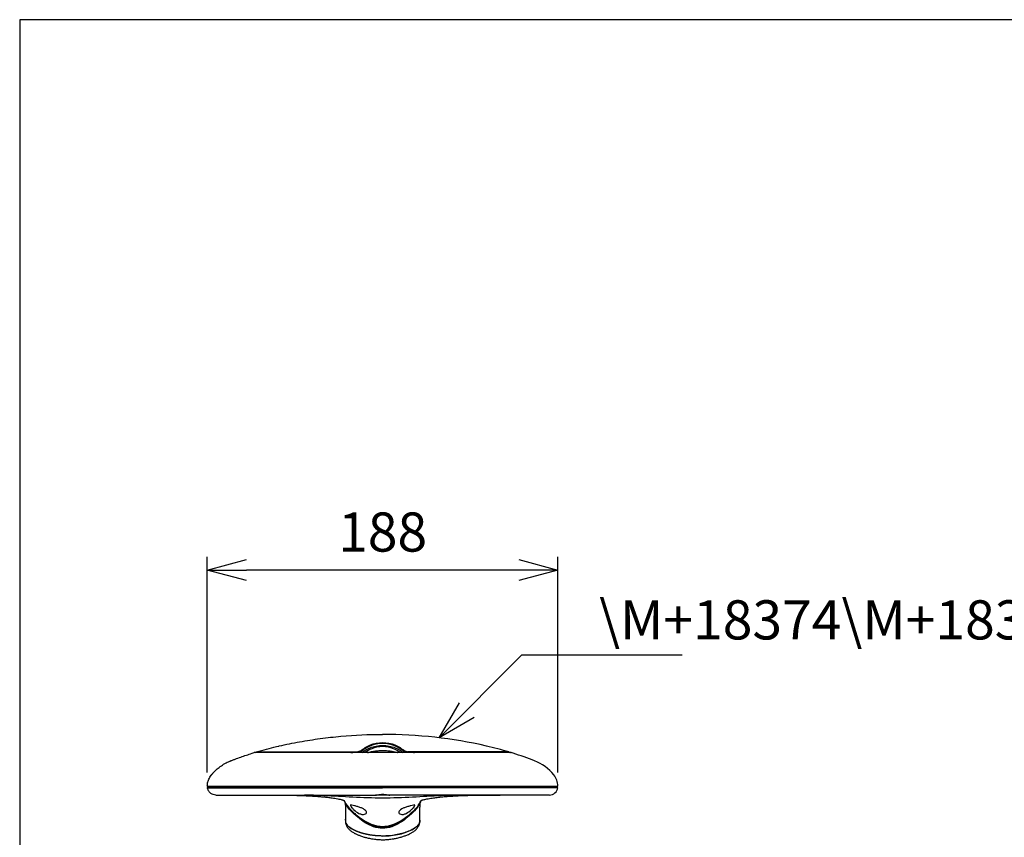
# Model space of a CAD drawing. Units: millimetres. Extents: x 0 to 1780, y -43 to 1680.
# Drawn here: x 0 to 528, y 1242 to 1680 of the extents above; entities that cross this region are included whole.
import ezdxf

# ---------------------------------------------------------------- set-up
doc = ezdxf.new("R2010")
doc.units = ezdxf.units.MM
doc.header["$PDMODE"] = 3
for name, color, linetype in [('contour', 2, 'Continuous'), ('dim', 3, 'Continuous'), ('mark', 6, 'Continuous')]:
    doc.layers.add(name, color=color, linetype=linetype)
doc.layers.add('frame', color=9, linetype='Continuous', lineweight=30)
doc.styles.get("Standard").update_dxf_attribs({"font": 'txt.shx', "bigfont": 'bigfont.shx'})
doc.dimstyles.new('ISO-25', dxfattribs={"dimscale": 6, "dimtxt": 3.5, "dimasz": 3.5, "dimexe": 1.2, "dimexo": 1.2, "dimgap": 1.2, "dimtad": 1, "dimtoh": 1, "dimdsep": 46, "dimtxsty": 'Standard', "dimblk": 'OPEN30', "dimcen": 2.7, "dimclrd": 256, "dimclre": 256, "dimclrt": 3, "dimazin": 2, "dimtfac": 1, "dimtmove": 0, "dimatfit": 3, "dimldrblk": 'OPEN30', "dimfxl": 1, "dimarcsym": 0})

# ---------------------------------------------------------------- blocks, each defined once
blk = doc.blocks.new('_Open30')
at = {"color": 0, "linetype": 'ByBlock', "lineweight": -2}
for p, q in [((-1, 0.268), (0, 0)), ((0, 0), (-1, -0.268)), ((0, 0), (-1, 0))]:
    blk.add_line(p, q, dxfattribs=at)
blk = doc.blocks.new('*D45')
at = {"layer": 'Defpoints', "color": 0}
for p in [(100.58, 1384.93), (100.58, 1269.16), (288.57, 1269.16)]:
    blk.add_point(p, dxfattribs=at)
at = {"layer": 'mark', "lineweight": -2}
for p, q in [((100.58, 1276.36), (100.58, 1392.13)), ((288.57, 1276.36), (288.57, 1392.13)), ((267.57, 1384.93), (121.58, 1384.93))]:
    blk.add_line(p, q, dxfattribs=at)
at = {"layer": 'mark', "lineweight": -2, "xscale": 21, "yscale": 21, "zscale": 21, "rotation": 180}
blk.add_blockref('_Open30', (100.58, 1384.93), dxfattribs=at)
at = {"layer": 'mark', "lineweight": -2, "xscale": 21, "yscale": 21, "zscale": 21}
blk.add_blockref('_Open30', (288.57, 1384.93), dxfattribs=at)
at = {"layer": 'mark', "color": 3, "insert": (194.57, 1402.63), "char_height": 21, "attachment_point": 5}
blk.add_mtext('188', dxfattribs=at)

msp = doc.modelspace()

# ---------------------------------------------------------------- linework, layer by layer
at = {"layer": 'contour'}
for p, q in [((194.574, 1287.095), (125.746, 1287.095)), ((263.197, 1287.126), (125.952, 1287.126)), ((126.837, 1287.428), (181.032, 1287.428)), ((263.403, 1287.095), (194.574, 1287.095)), ((262.312, 1287.428), (208.117, 1287.428)), ((100.579, 1269.162), (194.574, 1269.162)), ((100.586, 1268.562), (194.574, 1268.562)), ((100.624, 1268.248), (194.574, 1268.248)), ((100.974, 1269.162), (100.979, 1268.862)), ((100.979, 1268.862), (100.974, 1268.562)), ((100.979, 1268.862), (288.17, 1268.862)), ((100.979, 1268.862), (288.17, 1268.862)), ((194.574, 1269.162), (288.57, 1269.162)), ((194.574, 1268.562), (288.563, 1268.562)), ((288.525, 1268.248), (194.574, 1268.248)), ((288.175, 1269.162), (288.17, 1268.862)), ((288.17, 1268.862), (288.175, 1268.562)), ((105.189, 1264.362), (191.3, 1264.362)), ((283.96, 1264.362), (197.849, 1264.362))]:
    msp.add_line(p, q, dxfattribs=at)
for centre, major_axis, ratio, start_param, end_param in [((183.103, 1287.789), (-0.199, 0.224), 0.5939429, 6.065629, 8.2869747), ((206.046, 1287.789), (0.199, 0.224), 0.5939429, 4.2793959, 6.5007416), ((181.049, 1287.141), (0, 0.3), 0.199926, 0.2929134, 1.6196569), ((208.1, 1287.141), (0, -0.3), 0.199926, 1.5219358, 2.8486792), ((163.535, 1273.183), (-0.431, -9.19), 0.426625, 0.0614297, 0.304978), ((225.614, 1273.183), (-0.431, 9.19), 0.426625, 2.8366146, 3.080163)]:
    msp.add_ellipse(centre, major_axis=major_axis, ratio=ratio, start_param=start_param, end_param=end_param, dxfattribs=at)
for points, degree, knots in [([(138.957, 1290.626), (139.01, 1290.638), (140.881, 1291.065), (144.579, 1291.859), (151.903, 1293.259), (161.112, 1294.706), (175.935, 1296.363), (187.119, 1296.862), (194.574, 1296.862)], 3, [0, 0, 0, 0, 0.0029146, 0.1026232, 0.2023317, 0.4017488, 0.6011658, 1, 1, 1, 1]), ([(126.837, 1287.429), (127.321, 1287.575), (129.593, 1288.25), (133.622, 1289.361), (137.193, 1290.223), (138.957, 1290.626)], 3, [0, 0, 0, 0, 0.1210087, 0.5670232, 1, 1, 1, 1]), ([(181.032, 1287.428), (181.192, 1287.43), (181.351, 1287.44), (181.507, 1287.46), (181.785, 1287.494), (182.057, 1287.559), (182.3, 1287.655), (182.542, 1287.75), (182.763, 1287.879), (182.938, 1288.034)], 3, [0, 0, 0, 0, 0.2176258, 0.2176258, 0.2176258, 0.6091635, 0.6091635, 0.6091635, 1, 1, 1, 1]), ([(182.938, 1288.034), (184.347, 1289.281), (186.021, 1290.376), (189.965, 1291.989), (192.245, 1292.476), (196.862, 1292.482), (199.179, 1291.989), (203.111, 1290.385), (204.8, 1289.282), (206.211, 1288.034)], 3, [0, 0, 0, 0, 0.25, 0.25, 0.5, 0.5, 0.75, 0.75, 1, 1, 1, 1]), ([(206.083, 1287.588), (204.691, 1288.819), (203.023, 1289.909), (199.135, 1291.496), (196.841, 1291.985), (192.266, 1291.979), (190.009, 1291.496), (186.108, 1289.9), (184.456, 1288.818), (183.066, 1287.588)], 3, [0, 0, 0, 0, 0.25, 0.25, 0.5, 0.5, 0.75, 0.75, 1, 1, 1, 1]), ([(183.528, 1287.15), (184.79, 1288.134), (186.241, 1289), (189.892, 1290.471), (192.236, 1290.963), (196.913, 1290.963), (199.255, 1290.471), (202.908, 1289), (204.36, 1288.134), (205.623, 1287.148)], 3, [0, 0, 0, 0, 0.2261709, 0.2261709, 0.4999355, 0.4999355, 0.7737, 0.7737, 1, 1, 1, 1]), ([(203.936, 1287.143), (202.911, 1287.929), (201.736, 1288.629), (198.677, 1289.89), (196.623, 1290.337), (192.518, 1290.336), (190.466, 1289.889), (187.403, 1288.624), (186.234, 1287.927), (185.211, 1287.142)], 3, [0, 0, 0, 0, 0.218411, 0.218411, 0.4999938, 0.4999938, 0.7815766, 0.7815766, 1, 1, 1, 1]), ([(186.445, 1287.131), (187.144, 1287.331), (187.888, 1287.514), (190.344, 1288.006), (192.376, 1288.252), (196.771, 1288.253), (198.771, 1288.012), (201.26, 1287.515), (202.006, 1287.331), (202.704, 1287.131)], 3, [0, 0, 0, 0, 0.1634181, 0.1634181, 0.5000766, 0.5000766, 0.8367351, 0.8367351, 1, 1, 1, 1]), ([(186.665, 1287.131), (186.913, 1287.202), (187.552, 1287.375), (188.598, 1287.618), (189.798, 1287.842), (190.964, 1288.008), (192.084, 1288.125), (193.199, 1288.195), (194.337, 1288.221), (195.53, 1288.205), (196.74, 1288.144), (197.926, 1288.039), (199.058, 1287.886), (200.203, 1287.688), (201.364, 1287.436), (202.125, 1287.235), (202.502, 1287.127)], 3, [0, 0, 0, 0, 0.0581853, 0.1471716, 0.2263378, 0.298439, 0.3645931, 0.4233576, 0.4856417, 0.5507442, 0.6181452, 0.6867748, 0.7553065, 0.826722, 0.9107638, 1, 1, 1, 1]), ([(206.211, 1288.034), (206.265, 1287.986), (206.322, 1287.942), (206.383, 1287.899), (206.584, 1287.761), (206.826, 1287.651), (207.084, 1287.574), (207.405, 1287.479), (207.761, 1287.432), (208.117, 1287.428)], 3, [0, 0, 0, 0, 0.1176611, 0.1176611, 0.1176611, 0.5107614, 0.5107614, 0.5107614, 1, 1, 1, 1]), ([(113.075, 1282.662), (113.181, 1282.704), (113.526, 1282.839), (114.35, 1283.159), (116.043, 1283.802), (119.494, 1285.064), (122.535, 1286.085), (124.575, 1286.729)], 3, [0, 0, 0, 0, 0.0290269, 0.0937585, 0.2232215, 0.4821477, 1, 1, 1, 1]), ([(177.485, 1287.126), (177.841, 1287.166), (178.201, 1287.203), (178.562, 1287.238), (178.986, 1287.278), (179.412, 1287.315), (179.84, 1287.348), (180.115, 1287.369), (180.391, 1287.389), (180.667, 1287.407), (180.789, 1287.414), (180.91, 1287.422), (181.032, 1287.428)], 3, [0, 0, 0, 0, 0.3076683, 0.3076683, 0.3076683, 0.6679935, 0.6679935, 0.6679935, 0.8988806, 0.8988806, 0.8988806, 1, 1, 1, 1]), ([(183.066, 1287.588), (182.875, 1287.418), (182.635, 1287.278), (182.372, 1287.175), (182.311, 1287.151), (182.248, 1287.129), (182.184, 1287.109)], 3, [0, 0, 0, 0, 0.8118303, 0.8118303, 0.8118303, 1, 1, 1, 1]), ([(206.944, 1287.115), (206.696, 1287.196), (206.466, 1287.305), (206.271, 1287.441), (206.204, 1287.487), (206.141, 1287.536), (206.083, 1287.588)], 3, [0, 0, 0, 0, 0.7485909, 0.7485909, 0.7485909, 1, 1, 1, 1]), ([(208.117, 1287.428), (208.349, 1287.416), (208.581, 1287.401), (208.812, 1287.385), (209.188, 1287.358), (209.562, 1287.329), (209.934, 1287.297), (210.329, 1287.263), (210.721, 1287.226), (211.11, 1287.186), (211.288, 1287.167), (211.466, 1287.148), (211.643, 1287.129)], 3, [0, 0, 0, 0, 0.19448, 0.19448, 0.19448, 0.5110467, 0.5110467, 0.5110467, 0.8464832, 0.8464832, 0.8464832, 1, 1, 1, 1]), ([(102.82, 1275.178), (102.905, 1275.283), (103.125, 1275.55), (103.426, 1275.894), (104.147, 1276.698), (105.403, 1277.96), (107.479, 1279.659), (109.935, 1281.237), (111.867, 1282.18), (112.944, 1282.61), (113.075, 1282.662)], 3, [0, 0, 0, 0, 0.0353447, 0.0903059, 0.1177865, 0.3101505, 0.5299952, 0.7498399, 0.9696845, 1, 1, 1, 1]), ([(100.577, 1269.162), (100.578, 1269.207), (100.587, 1269.416), (100.649, 1270.291), (100.95, 1271.868), (101.732, 1273.657), (102.469, 1274.733), (102.774, 1275.12), (102.82, 1275.178)], 3, [0, 0, 0, 0, 0.0239239, 0.1098694, 0.4536516, 0.7974337, 0.9693248, 1, 1, 1, 1]), ([(100.625, 1268.248), (100.62, 1268.28), (100.605, 1268.384), (100.594, 1268.489), (100.588, 1268.562)], 3, [0, 0, 0, 0, 0.3106969, 1, 1, 1, 1]), ([(105.189, 1264.362), (104.719, 1264.362), (103.78, 1264.504), (102.456, 1265.155), (101.52, 1266.08), (100.961, 1267.049), (100.728, 1267.712), (100.643, 1268.128), (100.625, 1268.248)], 3, [0, 0, 0, 0, 0.238253, 0.476506, 0.714759, 0.8338855, 0.953012, 1, 1, 1, 1]), ([(283.96, 1264.362), (285.047, 1264.362), (286.13, 1264.76), (287.785, 1266.17), (288.352, 1267.175), (288.525, 1268.248)], 3, [0, 0, 0, 0, 0.5, 0.5, 1, 1, 1, 1]), ([(131.647, 1264.362), (132.463, 1264.362), (133.891, 1264.361), (135.735, 1264.357), (137.105, 1264.352), (138.266, 1264.346), (139.495, 1264.338), (141.472, 1264.321), (143.968, 1264.29), (146.545, 1264.241), (148.595, 1264.189), (150.425, 1264.134), (152.534, 1264.057), (154.796, 1263.956), (157.003, 1263.838), (158.972, 1263.711), (160.886, 1263.561), (162.894, 1263.374), (165.137, 1263.127), (167.226, 1262.87), (169.023, 1262.606), (170.479, 1262.352), (171.75, 1262.086), (172.687, 1261.855), (173.308, 1261.68), (173.551, 1261.603), (173.642, 1261.574), (173.697, 1261.556), (173.71, 1261.554), (173.718, 1261.559), (173.732, 1261.567), (173.747, 1261.566), (173.757, 1261.563)], 3, [0, 0, 0, 0, 0.0464879, 0.0816328, 0.1056961, 0.1257282, 0.1498917, 0.1780214, 0.2425339, 0.2967525, 0.3291951, 0.3631364, 0.4041964, 0.4526406, 0.4951305, 0.5361184, 0.5728476, 0.6149461, 0.6632105, 0.7159202, 0.7513363, 0.7889636, 0.8253743, 0.8547578, 0.8773037, 0.8957264, 0.9024519, 0.9096221, 0.9209934, 0.9393186, 0.9652738, 1, 1, 1, 1]), ([(163.345, 1263.999), (160.191, 1264.142), (157.181, 1264.244), (153.764, 1264.315), (153.229, 1264.324), (152.699, 1264.332)], 3, [0, 0, 0, 0, 0.8425455, 0.8425455, 1, 1, 1, 1]), ([(194.574, 1262.719), (189.198, 1262.719), (183.882, 1262.912), (173.392, 1263.453), (168.196, 1263.78), (163.345, 1263.999)], 3, [0, 0, 0, 0, 0.5, 0.5, 1, 1, 1, 1]), ([(173.774, 1261.552), (173.787, 1261.555), (173.83, 1261.519), (173.921, 1261.401), (174.013, 1261.208), (174.052, 1261.12)], 3, [0, 0, 0, 0, 0.3523326, 0.7499175, 1, 1, 1, 1]), ([(174.253, 1260.683), (174.231, 1260.73), (174.21, 1260.776), (174.075, 1261.082), (173.967, 1261.345), (173.867, 1261.61)], 3, [0, 0, 0, 0, 0.1532568, 0.1532568, 1, 1, 1, 1]), ([(197.917, 1264.362), (198.333, 1264.362), (198.368, 1264.362), (198.406, 1264.362), (197.953, 1264.362), (197.486, 1264.362), (196.565, 1264.362), (195.624, 1264.362), (194.574, 1264.362), (193.527, 1264.362), (192.584, 1264.362), (191.664, 1264.362), (191.196, 1264.362), (190.743, 1264.362), (190.781, 1264.362), (190.815, 1264.362), (191.232, 1264.362)], 2, [0, 0, 0, 0.1180026, 0.1180026, 0.2453317, 0.2453317, 0.3726609, 0.3726609, 0.49999, 0.49999, 0.6273191, 0.6273191, 0.7546482, 0.7546482, 0.8819773, 0.8819773, 1, 1, 1]), ([(191.3, 1264.362), (191.408, 1264.37), (191.622, 1264.385), (192.086, 1264.479), (192.723, 1264.604), (193.561, 1264.744), (194.237, 1264.766), (194.574, 1264.776)], 3, [0, 0, 0, 0, 0.1662903, 0.3312337, 0.5009782, 0.7513024, 1, 1, 1, 1]), ([(191.559, 1264.38), (191.748, 1264.403), (192.16, 1264.457), (192.915, 1264.584), (193.734, 1264.697), (194.291, 1264.734), (194.574, 1264.744)], 3, [0, 0, 0, 0, 0.2557015, 0.5041845, 0.7530544, 1, 1, 1, 1]), ([(194.574, 1264.776), (194.912, 1264.765), (195.589, 1264.744), (196.524, 1264.59), (197.338, 1264.414), (197.679, 1264.379), (197.849, 1264.362)], 3, [0, 0, 0, 0, 0.2490121, 0.4995191, 0.7516288, 1, 1, 1, 1]), ([(194.574, 1264.732), (194.865, 1264.727), (195.431, 1264.7), (196.255, 1264.588), (197.003, 1264.459), (197.406, 1264.403), (197.589, 1264.38)], 3, [0, 0, 0, 0, 0.2490485, 0.4979759, 0.7460028, 1, 1, 1, 1]), ([(225.804, 1263.999), (220.959, 1263.78), (215.822, 1263.457), (205.281, 1262.913), (199.953, 1262.719), (194.574, 1262.719)], 3, [0, 0, 0, 0, 0.5, 0.5, 1, 1, 1, 1]), ([(215.26, 1261.485), (215.254, 1261.479), (215.268, 1261.487), (215.327, 1261.511), (215.461, 1261.559), (215.711, 1261.64), (216.019, 1261.73), (216.457, 1261.85), (217.221, 1262.042), (218.34, 1262.282), (220.069, 1262.6), (222.435, 1262.937), (225.304, 1263.278), (228.411, 1263.583), (231.153, 1263.779), (233.438, 1263.908), (235.143, 1263.992), (236.809, 1264.063), (238.678, 1264.133), (240.728, 1264.195), (242.818, 1264.245), (244.738, 1264.281), (246.446, 1264.306), (248.003, 1264.324), (249.394, 1264.336), (250.874, 1264.346), (252.61, 1264.355), (254.877, 1264.361), (256.567, 1264.362), (257.502, 1264.362)], 3, [0, 0, 0, 0, 0.0093672, 0.0223616, 0.0358357, 0.0593185, 0.0794857, 0.0946415, 0.1219705, 0.1555513, 0.1956791, 0.2605967, 0.3249289, 0.390961, 0.4649934, 0.5057449, 0.538423, 0.5709671, 0.6087605, 0.6541638, 0.698505, 0.7390878, 0.7744301, 0.8053434, 0.8363044, 0.8612472, 0.896685, 0.9428439, 1, 1, 1, 1]), ([(235.797, 1264.321), (235.482, 1264.316), (235.165, 1264.31), (231.968, 1264.244), (228.958, 1264.142), (225.804, 1263.999)], 3, [0, 0, 0, 0, 0.0994886, 0.0994886, 1, 1, 1, 1]), ([(174.06, 1261.12), (174.063, 1261.114), (174.067, 1261.107), (174.901, 1259.385), (176.04, 1257.851), (177.4, 1256.492)], 3, [0, 0, 0, 0, 0.0037667, 0.0037667, 1, 1, 1, 1]), ([(174.235, 1260.708), (174.296, 1260.552), (174.424, 1260.14), (174.555, 1259.282), (174.608, 1258.064), (174.62, 1256.297), (174.586, 1253.906), (174.579, 1251.973), (174.575, 1250.884)], 3, [0, 0, 0, 0, 0.0993936, 0.2382323, 0.398863, 0.5799565, 0.7804387, 1, 1, 1, 1]), ([(184.878, 1254.027), (184.491, 1253.927), (183.527, 1253.905), (181.408, 1254.625), (179.457, 1256.134), (178.066, 1257.56), (177.333, 1258.51), (177.147, 1259.076), (177.952, 1258.985), (179.342, 1258.648), (181.079, 1258.16), (182.863, 1257.591), (184.397, 1256.902), (185.509, 1256.113), (185.962, 1255.272), (185.817, 1254.478), (185.243, 1254.121), (184.878, 1254.027)], 3, [0, 0, 0, 0, 0.0628692, 0.1249407, 0.2405837, 0.3041975, 0.3624919, 0.4289265, 0.4988934, 0.5648517, 0.6296381, 0.6926268, 0.7559761, 0.8170689, 0.8780334, 0.9408508, 1, 1, 1, 1]), ([(177.39, 1256.492), (177.412, 1256.472), (178.152, 1255.753), (179.504, 1254.48), (181.021, 1253.161), (181.833, 1252.569), (181.979, 1252.465)], 3, [0, 0, 0, 0, 0.0146551, 0.5067388, 0.9119956, 1, 1, 1, 1]), ([(177.4, 1256.492), (179.722, 1254.166), (182.287, 1252.061), (188.008, 1248.712), (191.229, 1247.536), (194.574, 1247.536)], 3, [0, 0, 0, 0, 0.5, 0.5, 1, 1, 1, 1]), ([(194.574, 1247.536), (197.919, 1247.536), (201.118, 1248.705), (206.806, 1252.022), (209.421, 1254.16), (211.749, 1256.492)], 3, [0, 0, 0, 0, 0.5, 0.5, 1, 1, 1, 1]), ([(204.276, 1254.025), (203.91, 1254.119), (203.335, 1254.475), (203.186, 1255.268), (203.636, 1256.109), (204.746, 1256.898), (206.278, 1257.588), (208.061, 1258.157), (209.8, 1258.646), (211.192, 1258.984), (212.001, 1259.077), (211.818, 1258.514), (211.088, 1257.565), (209.698, 1256.139), (207.748, 1254.629), (205.629, 1253.906), (204.664, 1253.926), (204.276, 1254.025)], 3, [0, 0, 0, 0, 0.0591567, 0.1219697, 0.1828801, 0.2440133, 0.3073225, 0.3703438, 0.4350709, 0.5010733, 0.5710294, 0.6374837, 0.6957497, 0.7594255, 0.8750657, 0.9371335, 1, 1, 1, 1]), ([(214.574, 1250.884), (214.573, 1251.748), (214.571, 1253.319), (214.562, 1255.355), (214.57, 1256.987), (214.607, 1258.368), (214.672, 1259.444), (214.798, 1260.273), (214.946, 1260.772), (215.017, 1260.953), (215.04, 1261.004)], 3, [0, 0, 0, 0, 0.1684363, 0.3232526, 0.464415, 0.5916833, 0.7390317, 0.8600436, 0.9546014, 1, 1, 1, 1]), ([(215.097, 1261.12), (215.136, 1261.208), (215.227, 1261.401), (215.315, 1261.514), (215.357, 1261.551), (215.37, 1261.553)], 3, [0, 0, 0, 0, 0.2608789, 0.6755874, 1, 1, 1, 1]), ([(194.574, 1246.545), (191.217, 1246.545), (188.024, 1247.787), (182.403, 1251.286), (179.842, 1253.51), (177.558, 1255.904)], 3, [0, 0, 0, 0, 0.5, 0.5, 1, 1, 1, 1]), ([(180.607, 1253.537), (182.099, 1252.189), (183.682, 1250.95), (188.128, 1248.112), (191.264, 1246.852), (194.574, 1246.852)], 3, [0, 0, 0, 0, 0.3804015, 0.3804015, 1, 1, 1, 1]), ([(181.979, 1252.465), (182.499, 1252.059), (183.607, 1251.25), (185.323, 1250.168), (187.07, 1249.239), (188.738, 1248.525), (190.343, 1247.993), (191.946, 1247.644), (193.359, 1247.473), (194.247, 1247.468), (194.575, 1247.479)], 3, [0, 0, 0, 0, 0.1432715, 0.2982773, 0.4404855, 0.5729243, 0.6919363, 0.807217, 0.9288862, 1, 1, 1, 1]), ([(211.591, 1255.904), (209.313, 1253.516), (206.801, 1251.328), (201.16, 1247.802), (197.934, 1246.545), (194.574, 1246.545)], 3, [0, 0, 0, 0, 0.5, 0.5, 1, 1, 1, 1]), ([(194.574, 1246.852), (197.889, 1246.852), (201.026, 1248.116), (205.53, 1250.99), (207.176, 1252.288), (208.723, 1253.702)], 3, [0, 0, 0, 0, 0.6100455, 0.6100455, 1, 1, 1, 1]), ([(194.575, 1247.475), (194.857, 1247.465), (195.706, 1247.461), (197.119, 1247.627), (198.78, 1247.983), (200.413, 1248.526), (202.067, 1249.232), (203.773, 1250.134), (205.547, 1251.252), (207.409, 1252.599), (208.88, 1253.814), (209.734, 1254.582), (209.956, 1254.784)], 3, [0, 0, 0, 0, 0.0484365, 0.1461142, 0.2436416, 0.340227, 0.4415907, 0.5527278, 0.6718937, 0.8021471, 0.9482993, 1, 1, 1, 1]), ([(174.574, 1250.862), (174.574, 1250.853), (174.575, 1250.759), (174.582, 1250.578), (174.622, 1250.227), (174.723, 1249.78), (174.997, 1249.054), (175.567, 1248.143), (176.623, 1247.095), (177.558, 1246.463), (178.074, 1246.172)], 3, [0, 0, 0, 0, 0.005582, 0.0608274, 0.1160729, 0.2265638, 0.3370547, 0.5580364, 0.7790182, 1, 1, 1, 1]), ([(174.582, 1250.636), (174.597, 1250.24), (174.684, 1249.494), (175.027, 1248.146), (175.784, 1246.813), (176.686, 1245.8), (177.267, 1245.337), (177.454, 1245.202)], 3, [0, 0, 0, 0, 0.1811329, 0.3479657, 0.6437155, 0.8904027, 1, 1, 1, 1]), ([(214.395, 1249.731), (214.318, 1249.489), (213.96, 1248.641), (213.075, 1247.545), (211.704, 1246.531), (210.105, 1245.612), (206.946, 1244.202), (201.634, 1242.776), (194.575, 1242.187), (187.514, 1242.775), (182.203, 1244.202), (179.045, 1245.612), (177.445, 1246.531), (176.76, 1247.038), (175.84, 1247.835), (175.372, 1248.414), (174.932, 1249.25), (174.831, 1249.489), (174.754, 1249.73)], 3, [0, 0, 0, 0, 0.0265152, 0.0941559, 0.1279762, 0.1617965, 0.2294372, 0.3647186, 0.5, 0.6352814, 0.7705628, 0.8382035, 0.8720238, 0.9058442, 0.9058442, 0.9734849, 0.9734849, 1, 1, 1, 1]), ([(194.574, 1242.383), (189.886, 1242.383), (185.584, 1243.371), (181.283, 1244.358), (178.074, 1246.172)], 2, [0, 0, 0, 0.5, 0.5, 1, 1, 1]), ([(211.707, 1245.203), (211.879, 1245.33), (212.425, 1245.771), (213.116, 1246.533), (213.741, 1247.479), (214.173, 1248.388), (214.457, 1249.463), (214.551, 1250.228), (214.567, 1250.636)], 3, [0, 0, 0, 0, 0.1024111, 0.336384, 0.4777702, 0.6351319, 0.8086202, 1, 1, 1, 1]), ([(177.476, 1245.163), (177.574, 1245.093), (177.88, 1244.9), (178.543, 1244.447), (179.034, 1244.129), (179.236, 1244.013)], 3, [0, 0, 0, 0, 0.3320001, 0.7358268, 1, 1, 1, 1]), ([(179.31, 1243.98), (179.506, 1243.871), (180.108, 1243.548), (181.25, 1243.029), (182.833, 1242.416), (184.527, 1241.88), (186.121, 1241.451), (187.475, 1241.141), (188.802, 1240.886), (190.361, 1240.651), (192.27, 1240.464), (194.513, 1240.38), (196.775, 1240.45), (198.821, 1240.652), (200.637, 1240.931), (202.489, 1241.312), (204.393, 1241.811), (206.244, 1242.388), (208.043, 1243.093), (209.244, 1243.604), (209.833, 1243.969), (209.839, 1243.973)], 3, [0, 0, 0, 0, 0.0238873, 0.072045, 0.128419, 0.1929036, 0.2440154, 0.2841133, 0.3209794, 0.3692723, 0.4289778, 0.495011, 0.570894, 0.6322934, 0.6818928, 0.7391067, 0.8064468, 0.8662381, 0.9257863, 0.9992084, 1, 1, 1, 1]), ([(209.91, 1244.011), (210.112, 1244.127), (210.605, 1244.446), (211.273, 1244.904), (211.581, 1245.097), (211.68, 1245.168)], 3, [0, 0, 0, 0, 0.2629171, 0.6631538, 1, 1, 1, 1])]:
    msp.add_open_spline(points, degree=degree, knots=knots, dxfattribs=at)
for points, degree in [([(250.192, 1290.627), (231.962, 1294.766), (213.269, 1296.862), (194.574, 1296.862)], 3), ([(181.032, 1287.428), (181.7, 1287.717), (182.391, 1287.99), (183.119, 1288.247)], 3), ([(205.915, 1288.287), (206.686, 1288.019), (207.415, 1287.732), (208.117, 1287.428)], 3), ([(262.312, 1287.428), (258.311, 1288.635), (254.268, 1289.702), (250.192, 1290.627)], 3), ([(124.574, 1286.73), (124.964, 1286.853), (125.355, 1286.975), (125.745, 1287.096)], 3), ([(125.957, 1287.124), (125.886, 1287.126), (125.814, 1287.116), (125.746, 1287.095)], 3), ([(126.701, 1286.94), (126.566, 1287.089), (126.644, 1287.37), (126.837, 1287.429)], 3), ([(262.447, 1286.939), (262.583, 1287.089), (262.505, 1287.37), (262.312, 1287.428)], 3), ([(263.192, 1287.125), (263.263, 1287.126), (263.335, 1287.117), (263.404, 1287.095)], 3), ([(264.574, 1286.729), (264.184, 1286.853), (263.794, 1286.975), (263.403, 1287.095)], 3), ([(276.074, 1282.662), (272.289, 1284.147), (268.452, 1285.504), (264.574, 1286.729)], 3), ([(286.328, 1275.177), (283.626, 1278.495), (280.057, 1281.1), (276.074, 1282.662)], 3), ([(288.57, 1269.162), (288.505, 1271.339), (287.704, 1273.488), (286.328, 1275.177)], 3), ([(194.574, 1264.328), (193.93, 1264.328), (193.286, 1264.331), (192.643, 1264.338)], 3), ([(196.506, 1264.338), (195.863, 1264.331), (195.219, 1264.328), (194.574, 1264.328)], 3), ([(177.558, 1255.904), (176.394, 1257.12), (175.369, 1258.486), (174.588, 1259.994)], 3), ([(214.789, 1260.5), (213.989, 1258.816), (212.889, 1257.26), (211.591, 1255.904)], 3), ([(211.749, 1256.492), (213.102, 1257.844), (214.253, 1259.418), (215.089, 1261.137)], 3), ([(174.574, 1250.862), (174.574, 1251.024), (174.586, 1251.186), (174.608, 1251.348)], 3), ([(174.582, 1250.634), (174.577, 1250.71), (174.574, 1250.786), (174.574, 1250.862)], 3), ([(194.574, 1242.383), (197.656, 1242.383), (203.819, 1243.06), (208.967, 1244.98), (211.074, 1246.172)], 3), ([(214.574, 1250.862), (214.574, 1248.15), (211.074, 1246.172)], 2), ([(214.574, 1250.862), (214.574, 1250.786), (214.572, 1250.711), (214.567, 1250.635)], 3)]:
    msp.add_open_spline(points, degree=degree, dxfattribs=at)
at = {"layer": 'frame'}
msp.add_lwpolyline([(0, 0), (1140, 0), (1140, 1680), (0, 1680)], close=True, dxfattribs=at)

# ---------------------------------------------------------------- texts
at = {"layer": 'dim', "insert": (310.619, 1368.753), "char_height": 21, "attachment_point": 1}
msp.add_mtext('\\M+18374\\M+1835E', dxfattribs=at)

# ---------------------------------------------------------------- dimensions: what is measured, and where the dimension line sits
at = {"layer": 'mark'}
dim = msp.add_linear_dim(base=(100.579, 1384.928), p1=(288.57, 1269.162), p2=(100.579, 1269.162), text='188', dimstyle='ISO-25', dxfattribs=at)
dim.commit()
dim.dimension.update_dxf_attribs({"geometry": '*D45', "text_midpoint": (194.574, 1402.628)})

# ---------------------------------------------------------------- leaders
msp.add_leader([(224.83, 1295.032), (269.244, 1339.445), (355.192, 1339.445)], dimstyle='ISO-25', override={"dimgap": 1.2, "dimtad": 0}, dxfattribs=at)

doc.saveas('drawing.dxf')
